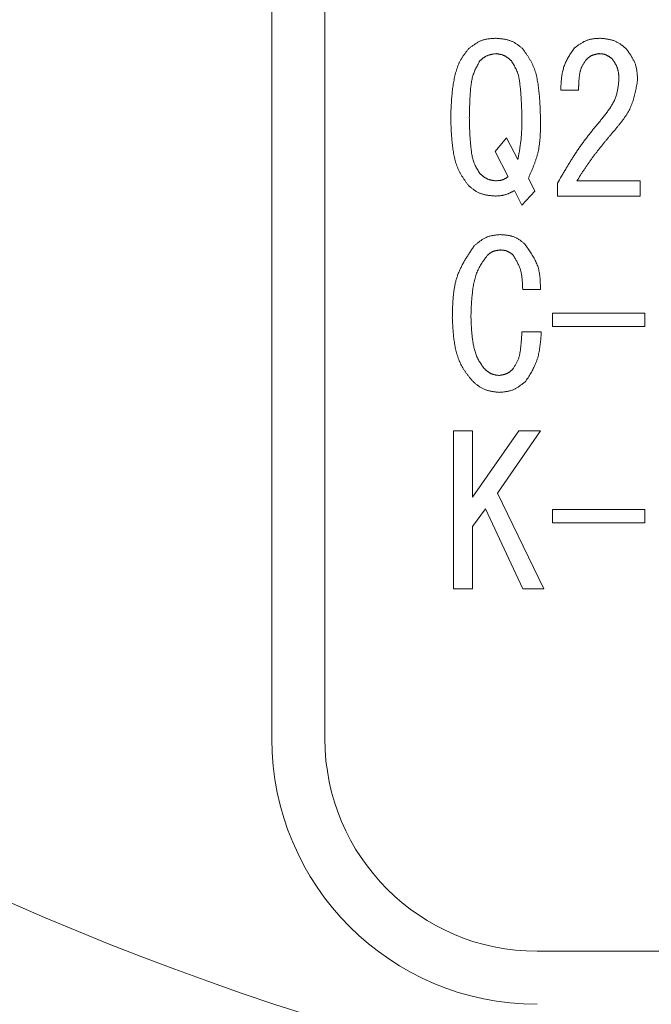
# Model space of a CAD drawing. Units: millimetres. Extents: x -654 to 9244, y 309 to 4993.
# Drawn here: x 3457 to 3469, y 1491 to 1509 of the extents above; entities that cross this region are included whole.
import ezdxf

# ---------------------------------------------------------------- set-up
doc = ezdxf.new("R2010")
doc.units = ezdxf.units.MM
doc.layers.add('NoLayerName_001', color=7, linetype='Continuous')

msp = doc.modelspace()

# ---------------------------------------------------------------- linework, layer by layer
at = {"layer": 'NoLayerName_001', "color": 3, "linetype": 'Continuous', "lineweight": 9}
for p, q in [((3461.885, 1495.863), (3461.885, 1515.863)), ((3462.885, 1515.863), (3462.885, 1495.863)), ((3467.667, 1508.092), (3467.332, 1508.092)), ((3466.096, 1506.932), (3466.31, 1507.192)), ((3466.31, 1507.192), (3466.523, 1506.78)), ((3466.34, 1506.459), (3466.096, 1506.932)), ((3466.722, 1506.429), (3466.844, 1506.185)), ((3467.271, 1506.094), (3467.271, 1506.337)), ((3467.637, 1506.383), (3468.827, 1506.383)), ((3468.827, 1506.383), (3468.827, 1506.094)), ((3466.6, 1505.925), (3466.462, 1506.2)), ((3466.844, 1506.185), (3466.6, 1505.925)), ((3468.827, 1506.094), (3467.271, 1506.094)), ((3466.951, 1504.331), (3466.615, 1504.331)), ((3467.179, 1503.888), (3468.918, 1503.888)), ((3467.179, 1503.636), (3467.179, 1503.888)), ((3468.918, 1503.888), (3468.918, 1503.636)), ((3466.6, 1503.537), (3466.966, 1503.537)), ((3468.918, 1503.636), (3467.179, 1503.636)), ((3465.308, 1498.694), (3465.308, 1501.668)), ((3465.308, 1501.668), (3465.669, 1501.668)), ((3465.669, 1500.417), (3466.539, 1501.668)), ((3465.669, 1501.668), (3465.669, 1500.417)), ((3466.951, 1501.668), (3466.142, 1500.493)), ((3466.539, 1501.668), (3466.951, 1501.668)), ((3466.142, 1500.493), (3467.012, 1498.694)), ((3465.913, 1500.203), (3465.669, 1499.868)), ((3466.615, 1498.694), (3465.913, 1500.203)), ((3467.179, 1499.936), (3467.179, 1500.188)), ((3467.179, 1500.188), (3468.918, 1500.188)), ((3468.918, 1500.188), (3468.918, 1499.936)), ((3465.669, 1499.868), (3465.669, 1498.694)), ((3468.918, 1499.936), (3467.179, 1499.936)), ((3465.669, 1498.694), (3465.308, 1498.694)), ((3467.012, 1498.694), (3466.615, 1498.694)), ((3466.885, 1491.863), (3492.885, 1491.863))]:
    msp.add_line(p, q, dxfattribs=at)
for centre, radius, start, end in [((3479.885, 1544.863), 56.901, 282.272, 257.728), ((3466.885, 1495.863), 5, 180, 270), ((3466.885, 1495.863), 4, 180, 270)]:
    msp.add_arc(centre, radius, start, end, dxfattribs=at)
for points, knots in [([(3465.593, 1508.87), (3465.601, 1508.875), (3465.616, 1508.887), (3465.639, 1508.905), (3465.663, 1508.922), (3465.686, 1508.938), (3465.71, 1508.955), (3465.734, 1508.97), (3465.758, 1508.985), (3465.783, 1508.998), (3465.808, 1509.011), (3465.833, 1509.022), (3465.859, 1509.032), (3465.886, 1509.04), (3465.913, 1509.047), (3465.941, 1509.052), (3465.968, 1509.056), (3465.997, 1509.06), (3466.025, 1509.062), (3466.054, 1509.064), (3466.083, 1509.066), (3466.102, 1509.067), (3466.112, 1509.068)], [0, 0, 0, 0, 0.0291185, 0.0581914, 0.0871752, 0.1160308, 0.1447258, 0.1732372, 0.2015537, 0.2296786, 0.2576325, 0.2854567, 0.3132153, 0.3409967, 0.3688873, 0.3969426, 0.4251895, 0.4536311, 0.4822506, 0.5110165, 0.5398859, 0.5688089, 0.5688089, 0.5688089, 0.5688089]), ([(3466.112, 1509.068), (3466.121, 1509.067), (3466.14, 1509.065), (3466.168, 1509.063), (3466.196, 1509.06), (3466.224, 1509.057), (3466.252, 1509.053), (3466.279, 1509.048), (3466.306, 1509.043), (3466.333, 1509.036), (3466.359, 1509.029), (3466.385, 1509.02), (3466.41, 1509.01), (3466.435, 1508.998), (3466.458, 1508.985), (3466.482, 1508.971), (3466.505, 1508.956), (3466.527, 1508.94), (3466.549, 1508.923), (3466.571, 1508.905), (3466.593, 1508.887), (3466.608, 1508.875), (3466.615, 1508.87)], [0, 0, 0, 0, 0.0284143, 0.0567829, 0.0850622, 0.1132129, 0.1412028, 0.1690084, 0.1966184, 0.2240358, 0.2512813, 0.2783958, 0.3054435, 0.3325126, 0.3596907, 0.3870337, 0.414569, 0.4422998, 0.4702094, 0.4982661, 0.5264269, 0.5546414, 0.5546414, 0.5546414, 0.5546414]), ([(3467.591, 1508.885), (3467.598, 1508.89), (3467.613, 1508.901), (3467.635, 1508.917), (3467.657, 1508.933), (3467.679, 1508.949), (3467.702, 1508.964), (3467.724, 1508.978), (3467.747, 1508.991), (3467.77, 1509.004), (3467.794, 1509.016), (3467.818, 1509.026), (3467.842, 1509.035), (3467.867, 1509.042), (3467.893, 1509.049), (3467.919, 1509.053), (3467.945, 1509.057), (3467.972, 1509.061), (3467.998, 1509.063), (3468.025, 1509.065), (3468.052, 1509.066), (3468.07, 1509.067), (3468.079, 1509.068)], [0, 0, 0, 0, 0.0273126, 0.0545831, 0.0817716, 0.1088423, 0.1357652, 0.1625193, 0.1890942, 0.2154929, 0.2417346, 0.2678572, 0.2939196, 0.3200033, 0.3461875, 0.3725231, 0.399035, 0.4257257, 0.45258, 0.4795689, 0.506653, 0.5337863, 0.5337863, 0.5337863, 0.5337863]), ([(3468.079, 1509.068), (3468.089, 1509.067), (3468.107, 1509.065), (3468.134, 1509.062), (3468.162, 1509.059), (3468.189, 1509.056), (3468.216, 1509.052), (3468.242, 1509.047), (3468.269, 1509.041), (3468.295, 1509.035), (3468.32, 1509.027), (3468.345, 1509.019), (3468.369, 1509.009), (3468.393, 1508.997), (3468.416, 1508.984), (3468.439, 1508.97), (3468.461, 1508.955), (3468.483, 1508.939), (3468.504, 1508.922), (3468.525, 1508.905), (3468.546, 1508.887), (3468.56, 1508.875), (3468.567, 1508.87)], [0, 0, 0, 0, 0.0276704, 0.0552962, 0.082835, 0.1102486, 0.1375054, 0.1645828, 0.1914696, 0.2181688, 0.2447007, 0.2711051, 0.2974447, 0.3238056, 0.3502727, 0.3769006, 0.4037159, 0.4307215, 0.4579013, 0.4852242, 0.5126485, 0.5401253, 0.5401253, 0.5401253, 0.5401253]), ([(3465.257, 1507.573), (3465.258, 1507.591), (3465.259, 1507.628), (3465.261, 1507.682), (3465.264, 1507.737), (3465.266, 1507.792), (3465.27, 1507.846), (3465.273, 1507.901), (3465.277, 1507.955), (3465.282, 1508.01), (3465.288, 1508.064), (3465.294, 1508.119), (3465.301, 1508.173), (3465.31, 1508.227), (3465.32, 1508.281), (3465.331, 1508.335), (3465.343, 1508.388), (3465.357, 1508.441), (3465.373, 1508.494), (3465.392, 1508.545), (3465.413, 1508.596), (3465.437, 1508.644), (3465.465, 1508.691), (3465.495, 1508.737), (3465.527, 1508.782), (3465.559, 1508.826), (3465.582, 1508.855), (3465.593, 1508.87)], [0, 0, 0, 0, 0.054773, 0.109539, 0.164293, 0.21903, 0.273746, 0.328442, 0.383118, 0.437778, 0.492433, 0.547094, 0.601779, 0.656511, 0.711319, 0.766237, 0.821273, 0.876304, 0.931212, 0.985925, 1.040436, 1.094811, 1.149217, 1.203799, 1.258598, 1.313584, 1.368675, 1.368675, 1.368675, 1.368675]), ([(3466.112, 1508.778), (3466.106, 1508.777), (3466.094, 1508.776), (3466.077, 1508.773), (3466.06, 1508.77), (3466.043, 1508.767), (3466.026, 1508.764), (3466.009, 1508.76), (3465.992, 1508.756), (3465.976, 1508.751), (3465.96, 1508.746), (3465.944, 1508.74), (3465.929, 1508.733), (3465.914, 1508.725), (3465.9, 1508.716), (3465.886, 1508.707), (3465.872, 1508.697), (3465.859, 1508.686), (3465.846, 1508.675), (3465.832, 1508.664), (3465.819, 1508.652), (3465.811, 1508.645), (3465.806, 1508.641)], [0, 0, 0, 0, 0.0175302, 0.0350333, 0.0524836, 0.069858, 0.0871374, 0.104308, 0.1213631, 0.1383049, 0.1551455, 0.1719093, 0.1886345, 0.2053731, 0.2221765, 0.2390775, 0.2560918, 0.2732214, 0.2904563, 0.3077779, 0.3251608, 0.3425754, 0.3425754, 0.3425754, 0.3425754]), ([(3466.401, 1508.641), (3466.397, 1508.644), (3466.389, 1508.652), (3466.376, 1508.663), (3466.364, 1508.674), (3466.351, 1508.685), (3466.338, 1508.695), (3466.325, 1508.705), (3466.311, 1508.715), (3466.298, 1508.723), (3466.284, 1508.732), (3466.27, 1508.739), (3466.255, 1508.746), (3466.24, 1508.752), (3466.225, 1508.757), (3466.209, 1508.761), (3466.193, 1508.765), (3466.177, 1508.768), (3466.161, 1508.771), (3466.145, 1508.774), (3466.128, 1508.776), (3466.117, 1508.777), (3466.112, 1508.778)], [0, 0, 0, 0, 0.0168277, 0.0336288, 0.0503781, 0.0670527, 0.0836338, 0.1001079, 0.1164683, 0.1327168, 0.1488653, 0.1649374, 0.1809702, 0.1970149, 0.2131224, 0.2293256, 0.2456404, 0.2620689, 0.2786013, 0.2952194, 0.311898, 0.3286079, 0.3286079, 0.3286079, 0.3286079]), ([(3466.615, 1508.87), (3466.626, 1508.854), (3466.647, 1508.825), (3466.678, 1508.779), (3466.709, 1508.734), (3466.739, 1508.688), (3466.766, 1508.641), (3466.792, 1508.593), (3466.815, 1508.543), (3466.835, 1508.493), (3466.853, 1508.441), (3466.867, 1508.389), (3466.88, 1508.335), (3466.891, 1508.281), (3466.901, 1508.227), (3466.909, 1508.173), (3466.916, 1508.118), (3466.922, 1508.063), (3466.927, 1508.009), (3466.932, 1507.954), (3466.936, 1507.9), (3466.939, 1507.845), (3466.942, 1507.791), (3466.944, 1507.736), (3466.947, 1507.664), (3466.949, 1507.609), (3466.951, 1507.573)], [0, 0, 0, 0, 0.055207, 0.110329, 0.165293, 0.22005, 0.274585, 0.328934, 0.383192, 0.437509, 0.491991, 0.546682, 0.601575, 0.656628, 0.711762, 0.76687, 0.821857, 0.876725, 0.9315, 0.986203, 1.040852, 1.09546, 1.150039, 1.204597, 1.259141, 1.368209, 1.368209, 1.368209, 1.368209]), ([(3467.332, 1508.092), (3467.333, 1508.106), (3467.334, 1508.135), (3467.336, 1508.178), (3467.339, 1508.222), (3467.343, 1508.265), (3467.347, 1508.307), (3467.352, 1508.35), (3467.358, 1508.392), (3467.366, 1508.433), (3467.376, 1508.474), (3467.387, 1508.514), (3467.4, 1508.554), (3467.415, 1508.593), (3467.433, 1508.631), (3467.452, 1508.669), (3467.473, 1508.705), (3467.495, 1508.742), (3467.518, 1508.778), (3467.542, 1508.814), (3467.567, 1508.849), (3467.583, 1508.873), (3467.591, 1508.885)], [0, 0, 0, 0, 0.0435098, 0.0869598, 0.1302929, 0.173458, 0.2164128, 0.259127, 0.3015855, 0.3437926, 0.3857747, 0.4275849, 0.4693059, 0.5110519, 0.5529375, 0.5950371, 0.6373874, 0.679993, 0.7228328, 0.7658654, 0.8090347, 0.8522747, 0.8522747, 0.8522747, 0.8522747]), ([(3468.049, 1508.778), (3468.044, 1508.777), (3468.035, 1508.775), (3468.021, 1508.772), (3468.007, 1508.77), (3467.993, 1508.766), (3467.98, 1508.763), (3467.966, 1508.759), (3467.953, 1508.755), (3467.94, 1508.751), (3467.927, 1508.746), (3467.914, 1508.74), (3467.902, 1508.734), (3467.89, 1508.727), (3467.879, 1508.72), (3467.868, 1508.712), (3467.857, 1508.703), (3467.846, 1508.694), (3467.836, 1508.685), (3467.825, 1508.675), (3467.815, 1508.666), (3467.808, 1508.659), (3467.805, 1508.656)], [0, 0, 0, 0, 0.0142462, 0.028472, 0.0426582, 0.0567872, 0.0708447, 0.0848205, 0.0987096, 0.1125137, 0.1262419, 0.1399127, 0.1535546, 0.167207, 0.180908, 0.1946823, 0.2085417, 0.2224876, 0.2365126, 0.2506026, 0.2647387, 0.2788987, 0.2788987, 0.2788987, 0.2788987]), ([(3468.293, 1508.686), (3468.289, 1508.689), (3468.282, 1508.695), (3468.271, 1508.703), (3468.26, 1508.711), (3468.249, 1508.719), (3468.238, 1508.726), (3468.226, 1508.733), (3468.215, 1508.74), (3468.203, 1508.746), (3468.192, 1508.752), (3468.18, 1508.757), (3468.167, 1508.762), (3468.155, 1508.766), (3468.142, 1508.769), (3468.129, 1508.771), (3468.116, 1508.773), (3468.103, 1508.775), (3468.089, 1508.776), (3468.076, 1508.777), (3468.062, 1508.777), (3468.053, 1508.778), (3468.049, 1508.778)], [0, 0, 0, 0, 0.0136727, 0.0273238, 0.040933, 0.0544816, 0.0679546, 0.081341, 0.0946355, 0.1078396, 0.120963, 0.1340253, 0.1470566, 0.1600986, 0.1731922, 0.1863634, 0.199625, 0.2129783, 0.2264156, 0.2399219, 0.253477, 0.2670574, 0.2670574, 0.2670574, 0.2670574]), ([(3468.567, 1508.87), (3468.574, 1508.861), (3468.587, 1508.843), (3468.606, 1508.816), (3468.625, 1508.789), (3468.643, 1508.762), (3468.661, 1508.734), (3468.678, 1508.707), (3468.694, 1508.679), (3468.708, 1508.65), (3468.722, 1508.621), (3468.734, 1508.592), (3468.745, 1508.562), (3468.753, 1508.532), (3468.76, 1508.501), (3468.766, 1508.469), (3468.77, 1508.437), (3468.774, 1508.405), (3468.776, 1508.373), (3468.778, 1508.34), (3468.78, 1508.307), (3468.781, 1508.286), (3468.781, 1508.275)], [0, 0, 0, 0, 0.0330856, 0.0661211, 0.0990591, 0.1318567, 0.1644786, 0.1968996, 0.2291075, 0.2611058, 0.2929176, 0.324588, 0.3561872, 0.387812, 0.4195567, 0.4514816, 0.483616, 0.5159631, 0.5485049, 0.5812066, 0.6140215, 0.6468949, 0.6468949, 0.6468949, 0.6468949]), ([(3465.806, 1508.641), (3465.799, 1508.628), (3465.785, 1508.602), (3465.764, 1508.563), (3465.743, 1508.523), (3465.724, 1508.484), (3465.706, 1508.444), (3465.69, 1508.403), (3465.676, 1508.362), (3465.664, 1508.319), (3465.654, 1508.277), (3465.647, 1508.233), (3465.64, 1508.189), (3465.635, 1508.145), (3465.631, 1508.101), (3465.628, 1508.057), (3465.625, 1508.013), (3465.622, 1507.969), (3465.62, 1507.924), (3465.618, 1507.88), (3465.616, 1507.836), (3465.614, 1507.792), (3465.613, 1507.748), (3465.611, 1507.69), (3465.61, 1507.631), (3465.609, 1507.588), (3465.608, 1507.573)], [0, 0, 0, 0, 0.044483, 0.0889, 0.133191, 0.177318, 0.221266, 0.26506, 0.308771, 0.352513, 0.39638, 0.440413, 0.484612, 0.528945, 0.573351, 0.61775, 0.66207, 0.706305, 0.750467, 0.794565, 0.838608, 0.882606, 0.926567, 0.970499, 1.058304, 1.102192, 1.102192, 1.102192, 1.102192]), ([(3466.6, 1507.573), (3466.599, 1507.602), (3466.598, 1507.646), (3466.596, 1507.705), (3466.595, 1507.749), (3466.593, 1507.793), (3466.591, 1507.837), (3466.589, 1507.881), (3466.587, 1507.925), (3466.584, 1507.969), (3466.581, 1508.013), (3466.578, 1508.057), (3466.574, 1508.101), (3466.569, 1508.145), (3466.564, 1508.189), (3466.559, 1508.233), (3466.552, 1508.277), (3466.544, 1508.32), (3466.534, 1508.363), (3466.522, 1508.406), (3466.507, 1508.447), (3466.489, 1508.487), (3466.469, 1508.526), (3466.447, 1508.565), (3466.425, 1508.603), (3466.409, 1508.628), (3466.401, 1508.641)], [0, 0, 0, 0, 0.08793, 0.131903, 0.175883, 0.219876, 0.263885, 0.307915, 0.35197, 0.396058, 0.440185, 0.48436, 0.528593, 0.572893, 0.617274, 0.661725, 0.706138, 0.75041, 0.794481, 0.838356, 0.882119, 0.925936, 0.969933, 1.014144, 1.058535, 1.103026, 1.103026, 1.103026, 1.103026]), ([(3467.805, 1508.656), (3467.8, 1508.649), (3467.791, 1508.636), (3467.778, 1508.616), (3467.765, 1508.596), (3467.753, 1508.576), (3467.741, 1508.555), (3467.731, 1508.534), (3467.721, 1508.513), (3467.713, 1508.491), (3467.706, 1508.468), (3467.7, 1508.445), (3467.695, 1508.422), (3467.69, 1508.399), (3467.687, 1508.375), (3467.684, 1508.351), (3467.681, 1508.328), (3467.678, 1508.304), (3467.676, 1508.28), (3467.675, 1508.257), (3467.673, 1508.233), (3467.672, 1508.21), (3467.671, 1508.186), (3467.67, 1508.162), (3467.669, 1508.131), (3467.668, 1508.107), (3467.667, 1508.092)], [0, 0, 0, 0, 0.0239222, 0.0478071, 0.0716224, 0.0953461, 0.1189717, 0.142514, 0.1660143, 0.1895384, 0.2131343, 0.2368222, 0.2606008, 0.284451, 0.3083386, 0.3322175, 0.3560451, 0.3798216, 0.4035568, 0.4272589, 0.4509351, 0.4745912, 0.4982319, 0.5218615, 0.5454832, 0.5927143, 0.5927143, 0.5927143, 0.5927143]), ([(3468.43, 1508.29), (3468.43, 1508.297), (3468.429, 1508.312), (3468.428, 1508.334), (3468.426, 1508.356), (3468.425, 1508.377), (3468.423, 1508.399), (3468.42, 1508.42), (3468.417, 1508.441), (3468.412, 1508.462), (3468.407, 1508.483), (3468.402, 1508.503), (3468.395, 1508.523), (3468.386, 1508.542), (3468.377, 1508.561), (3468.367, 1508.58), (3468.356, 1508.598), (3468.344, 1508.616), (3468.332, 1508.634), (3468.319, 1508.651), (3468.306, 1508.669), (3468.297, 1508.681), (3468.293, 1508.686)], [0, 0, 0, 0, 0.0220122, 0.04399, 0.0659005, 0.0877143, 0.1094069, 0.1309609, 0.1523674, 0.1736289, 0.1947607, 0.2157934, 0.236775, 0.2577718, 0.2788499, 0.3000518, 0.3213985, 0.3428924, 0.3645212, 0.386261, 0.4080793, 0.4299382, 0.4299382, 0.4299382, 0.4299382]), ([(3468.14, 1507.588), (3468.148, 1507.599), (3468.164, 1507.62), (3468.188, 1507.651), (3468.211, 1507.683), (3468.234, 1507.714), (3468.257, 1507.747), (3468.278, 1507.779), (3468.298, 1507.812), (3468.317, 1507.845), (3468.335, 1507.879), (3468.351, 1507.914), (3468.365, 1507.949), (3468.378, 1507.985), (3468.388, 1508.021), (3468.397, 1508.059), (3468.405, 1508.096), (3468.411, 1508.135), (3468.417, 1508.173), (3468.421, 1508.212), (3468.426, 1508.251), (3468.429, 1508.277), (3468.43, 1508.29)], [0, 0, 0, 0, 0.0395059, 0.0789598, 0.1183119, 0.157518, 0.1965411, 0.2353551, 0.2739472, 0.3123212, 0.3505004, 0.3885313, 0.4264861, 0.4644644, 0.5025652, 0.5408522, 0.5793569, 0.6180832, 0.6570126, 0.6961092, 0.7353243, 0.7746006, 0.7746006, 0.7746006, 0.7746006]), ([(3468.781, 1508.275), (3468.778, 1508.258), (3468.772, 1508.223), (3468.762, 1508.172), (3468.753, 1508.122), (3468.742, 1508.071), (3468.731, 1508.021), (3468.719, 1507.971), (3468.705, 1507.922), (3468.69, 1507.874), (3468.673, 1507.826), (3468.654, 1507.779), (3468.633, 1507.734), (3468.61, 1507.689), (3468.585, 1507.646), (3468.557, 1507.603), (3468.528, 1507.561), (3468.498, 1507.52), (3468.467, 1507.479), (3468.435, 1507.439), (3468.402, 1507.399), (3468.38, 1507.373), (3468.369, 1507.359)], [0, 0, 0, 0, 0.051993, 0.103925, 0.155737, 0.207376, 0.258801, 0.30998, 0.360898, 0.411561, 0.461996, 0.512259, 0.562436, 0.612644, 0.662998, 0.713571, 0.7644, 0.815489, 0.866815, 0.918337, 0.969998, 1.021731, 1.021731, 1.021731, 1.021731]), ([(3465.593, 1506.292), (3465.582, 1506.306), (3465.561, 1506.336), (3465.53, 1506.38), (3465.499, 1506.425), (3465.47, 1506.471), (3465.442, 1506.517), (3465.417, 1506.565), (3465.394, 1506.613), (3465.374, 1506.663), (3465.356, 1506.714), (3465.341, 1506.766), (3465.328, 1506.819), (3465.317, 1506.872), (3465.308, 1506.926), (3465.299, 1506.98), (3465.292, 1507.034), (3465.286, 1507.088), (3465.281, 1507.142), (3465.276, 1507.195), (3465.272, 1507.249), (3465.269, 1507.303), (3465.266, 1507.357), (3465.263, 1507.411), (3465.261, 1507.465), (3465.259, 1507.519), (3465.258, 1507.555), (3465.257, 1507.573)], [0, 0, 0, 0, 0.054604, 0.109125, 0.163492, 0.217656, 0.271603, 0.325368, 0.379045, 0.432782, 0.486681, 0.540783, 0.595084, 0.64954, 0.704074, 0.758582, 0.812969, 0.867239, 0.921418, 0.975528, 1.029585, 1.083605, 1.137597, 1.191571, 1.245532, 1.299486, 1.353436, 1.353436, 1.353436, 1.353436]), ([(3465.608, 1507.573), (3465.609, 1507.544), (3465.61, 1507.501), (3465.612, 1507.443), (3465.613, 1507.399), (3465.615, 1507.356), (3465.616, 1507.313), (3465.618, 1507.269), (3465.621, 1507.226), (3465.623, 1507.182), (3465.626, 1507.139), (3465.63, 1507.096), (3465.634, 1507.052), (3465.639, 1507.009), (3465.644, 1506.965), (3465.649, 1506.922), (3465.656, 1506.879), (3465.664, 1506.836), (3465.674, 1506.793), (3465.687, 1506.752), (3465.702, 1506.711), (3465.72, 1506.672), (3465.739, 1506.633), (3465.761, 1506.595), (3465.783, 1506.558), (3465.799, 1506.533), (3465.806, 1506.52)], [0, 0, 0, 0, 0.086753, 0.130135, 0.173525, 0.216925, 0.260341, 0.303775, 0.347233, 0.390721, 0.434247, 0.477819, 0.521446, 0.565139, 0.608912, 0.652755, 0.696562, 0.740232, 0.783707, 0.826991, 0.870164, 0.91339, 0.956791, 1.000399, 1.044183, 1.088066, 1.088066, 1.088066, 1.088066]), ([(3466.523, 1506.78), (3466.528, 1506.806), (3466.535, 1506.845), (3466.545, 1506.898), (3466.552, 1506.937), (3466.558, 1506.977), (3466.564, 1507.016), (3466.57, 1507.056), (3466.576, 1507.095), (3466.581, 1507.135), (3466.585, 1507.174), (3466.589, 1507.214), (3466.592, 1507.254), (3466.594, 1507.293), (3466.596, 1507.333), (3466.597, 1507.373), (3466.598, 1507.413), (3466.599, 1507.453), (3466.599, 1507.493), (3466.6, 1507.533), (3466.6, 1507.56), (3466.6, 1507.573)], [0, 0, 0, 0, 0.080015, 0.1200085, 0.1599861, 0.1999438, 0.2398788, 0.27979, 0.3196778, 0.3595448, 0.3993961, 0.4392395, 0.4790853, 0.5189443, 0.558823, 0.5987251, 0.6386509, 0.6785987, 0.7185646, 0.7585434, 0.7985288, 0.7985288, 0.7985288, 0.7985288]), ([(3466.951, 1507.573), (3466.951, 1507.553), (3466.951, 1507.513), (3466.951, 1507.454), (3466.95, 1507.394), (3466.949, 1507.334), (3466.947, 1507.275), (3466.944, 1507.216), (3466.94, 1507.157), (3466.934, 1507.099), (3466.926, 1507.041), (3466.917, 1506.983), (3466.905, 1506.926), (3466.891, 1506.869), (3466.875, 1506.813), (3466.856, 1506.758), (3466.837, 1506.702), (3466.815, 1506.647), (3466.793, 1506.592), (3466.77, 1506.538), (3466.746, 1506.483), (3466.73, 1506.447), (3466.722, 1506.429)], [0, 0, 0, 0, 0.059738, 0.119429, 0.179028, 0.238493, 0.297793, 0.356903, 0.415812, 0.474524, 0.53306, 0.591462, 0.649794, 0.708144, 0.766604, 0.82523, 0.884052, 0.943075, 1.002282, 1.061641, 1.121109, 1.180632, 1.180632, 1.180632, 1.180632]), ([(3467.271, 1506.337), (3467.296, 1506.381), (3467.335, 1506.447), (3467.386, 1506.535), (3467.425, 1506.601), (3467.465, 1506.667), (3467.505, 1506.732), (3467.545, 1506.796), (3467.586, 1506.861), (3467.628, 1506.924), (3467.67, 1506.988), (3467.714, 1507.05), (3467.759, 1507.112), (3467.804, 1507.173), (3467.851, 1507.233), (3467.898, 1507.293), (3467.946, 1507.353), (3467.994, 1507.412), (3468.043, 1507.471), (3468.091, 1507.529), (3468.124, 1507.569), (3468.14, 1507.588)], [0, 0, 0, 0, 0.152913, 0.229345, 0.305749, 0.382117, 0.458446, 0.534733, 0.610979, 0.687188, 0.763369, 0.839536, 0.915708, 0.991903, 1.068132, 1.144402, 1.220715, 1.297066, 1.373449, 1.449855, 1.526272, 1.526272, 1.526272, 1.526272]), ([(3468.369, 1507.359), (3468.343, 1507.328), (3468.303, 1507.282), (3468.251, 1507.219), (3468.211, 1507.173), (3468.172, 1507.126), (3468.133, 1507.078), (3468.095, 1507.031), (3468.057, 1506.983), (3468.019, 1506.935), (3467.982, 1506.887), (3467.946, 1506.838), (3467.91, 1506.789), (3467.874, 1506.739), (3467.84, 1506.689), (3467.805, 1506.638), (3467.771, 1506.587), (3467.737, 1506.537), (3467.693, 1506.468), (3467.659, 1506.417), (3467.637, 1506.383)], [0, 0, 0, 0, 0.122298, 0.183435, 0.24456, 0.305669, 0.366759, 0.427831, 0.488883, 0.549919, 0.610943, 0.671959, 0.732978, 0.794008, 0.855053, 0.916117, 0.9772, 1.038301, 1.099416, 1.221672, 1.221672, 1.221672, 1.221672]), ([(3465.806, 1506.52), (3465.811, 1506.517), (3465.819, 1506.509), (3465.832, 1506.498), (3465.844, 1506.487), (3465.857, 1506.476), (3465.87, 1506.466), (3465.883, 1506.456), (3465.896, 1506.447), (3465.91, 1506.438), (3465.924, 1506.429), (3465.938, 1506.422), (3465.953, 1506.415), (3465.968, 1506.409), (3465.983, 1506.404), (3465.998, 1506.4), (3466.014, 1506.396), (3466.03, 1506.393), (3466.047, 1506.39), (3466.063, 1506.388), (3466.08, 1506.385), (3466.091, 1506.384), (3466.096, 1506.383)], [0, 0, 0, 0, 0.0168277, 0.0336288, 0.0503781, 0.0670527, 0.0836338, 0.1001079, 0.1164683, 0.1327168, 0.1488653, 0.1649374, 0.1809702, 0.1970149, 0.2131224, 0.2293256, 0.2456404, 0.2620689, 0.2786013, 0.2952194, 0.311898, 0.3286079, 0.3286079, 0.3286079, 0.3286079]), ([(3466.096, 1506.383), (3466.101, 1506.383), (3466.11, 1506.383), (3466.123, 1506.384), (3466.136, 1506.384), (3466.15, 1506.385), (3466.163, 1506.386), (3466.176, 1506.387), (3466.189, 1506.389), (3466.201, 1506.391), (3466.214, 1506.394), (3466.226, 1506.397), (3466.239, 1506.401), (3466.251, 1506.406), (3466.262, 1506.411), (3466.274, 1506.417), (3466.285, 1506.423), (3466.296, 1506.43), (3466.307, 1506.437), (3466.318, 1506.444), (3466.329, 1506.452), (3466.337, 1506.457), (3466.34, 1506.459)], [0, 0, 0, 0, 0.0133775, 0.0267352, 0.0400541, 0.0533172, 0.0665106, 0.079624, 0.0926525, 0.1055975, 0.1184677, 0.1312808, 0.1440644, 0.1568566, 0.1696954, 0.1826054, 0.1955988, 0.2086769, 0.2218328, 0.2350527, 0.2483179, 0.2616065, 0.2616065, 0.2616065, 0.2616065]), ([(3466.096, 1506.094), (3466.087, 1506.095), (3466.068, 1506.097), (3466.04, 1506.099), (3466.012, 1506.102), (3465.984, 1506.105), (3465.956, 1506.109), (3465.929, 1506.114), (3465.902, 1506.119), (3465.875, 1506.125), (3465.849, 1506.133), (3465.823, 1506.141), (3465.798, 1506.151), (3465.773, 1506.163), (3465.749, 1506.176), (3465.726, 1506.19), (3465.703, 1506.206), (3465.681, 1506.222), (3465.658, 1506.239), (3465.636, 1506.256), (3465.615, 1506.274), (3465.6, 1506.286), (3465.593, 1506.292)], [0, 0, 0, 0, 0.0283949, 0.056744, 0.0850038, 0.1131349, 0.1411049, 0.1688906, 0.1964805, 0.2238776, 0.2511026, 0.2781965, 0.3052235, 0.332272, 0.3594293, 0.3867518, 0.4142668, 0.4419774, 0.469867, 0.4979038, 0.5260448, 0.5542397, 0.5542397, 0.5542397, 0.5542397]), ([(3466.462, 1506.2), (3466.457, 1506.197), (3466.445, 1506.191), (3466.428, 1506.181), (3466.411, 1506.172), (3466.393, 1506.163), (3466.376, 1506.155), (3466.358, 1506.147), (3466.341, 1506.139), (3466.323, 1506.132), (3466.305, 1506.125), (3466.287, 1506.119), (3466.269, 1506.114), (3466.25, 1506.11), (3466.231, 1506.106), (3466.212, 1506.103), (3466.193, 1506.101), (3466.174, 1506.099), (3466.155, 1506.097), (3466.135, 1506.096), (3466.116, 1506.095), (3466.103, 1506.095), (3466.096, 1506.094)], [0, 0, 0, 0, 0.0195797, 0.0391416, 0.0586684, 0.0781451, 0.0975591, 0.1169014, 0.136168, 0.1553602, 0.1744862, 0.193562, 0.2126123, 0.231671, 0.2507716, 0.2699357, 0.289174, 0.3084879, 0.3278712, 0.3473117, 0.3667928, 0.3862949, 0.3862949, 0.3862949, 0.3862949]), ([(3465.7, 1505.154), (3465.707, 1505.16), (3465.721, 1505.172), (3465.742, 1505.19), (3465.764, 1505.208), (3465.786, 1505.225), (3465.808, 1505.242), (3465.83, 1505.258), (3465.852, 1505.273), (3465.875, 1505.287), (3465.899, 1505.3), (3465.923, 1505.312), (3465.947, 1505.323), (3465.972, 1505.332), (3465.998, 1505.339), (3466.024, 1505.346), (3466.051, 1505.351), (3466.078, 1505.355), (3466.105, 1505.359), (3466.133, 1505.362), (3466.16, 1505.365), (3466.179, 1505.367), (3466.188, 1505.368)], [0, 0, 0, 0, 0.0279992, 0.0559528, 0.0838174, 0.1115538, 0.1391297, 0.1665219, 0.193719, 0.2207239, 0.2475574, 0.2742601, 0.3008962, 0.3275536, 0.3543196, 0.3812502, 0.4083726, 0.43569, 0.4631858, 0.4908282, 0.5185744, 0.5463743, 0.5463743, 0.5463743, 0.5463743]), ([(3466.188, 1505.368), (3466.196, 1505.367), (3466.213, 1505.366), (3466.239, 1505.364), (3466.264, 1505.362), (3466.289, 1505.36), (3466.315, 1505.357), (3466.339, 1505.354), (3466.364, 1505.349), (3466.388, 1505.344), (3466.412, 1505.338), (3466.435, 1505.331), (3466.458, 1505.322), (3466.48, 1505.312), (3466.502, 1505.301), (3466.523, 1505.289), (3466.544, 1505.275), (3466.565, 1505.261), (3466.585, 1505.247), (3466.605, 1505.231), (3466.625, 1505.216), (3466.639, 1505.205), (3466.645, 1505.2)], [0, 0, 0, 0, 0.0256013, 0.0511614, 0.0766409, 0.1020046, 0.1272231, 0.1522754, 0.1771512, 0.2018531, 0.2263996, 0.2508277, 0.2751948, 0.2995806, 0.3240641, 0.3486963, 0.373502, 0.3984841, 0.4236277, 0.4489041, 0.4742745, 0.4996936, 0.4996936, 0.4996936, 0.4996936]), ([(3466.645, 1505.2), (3466.655, 1505.187), (3466.674, 1505.161), (3466.702, 1505.122), (3466.73, 1505.082), (3466.757, 1505.043), (3466.783, 1505.003), (3466.808, 1504.962), (3466.831, 1504.921), (3466.853, 1504.88), (3466.872, 1504.838), (3466.89, 1504.795), (3466.905, 1504.751), (3466.917, 1504.707), (3466.927, 1504.662), (3466.934, 1504.615), (3466.94, 1504.569), (3466.944, 1504.522), (3466.946, 1504.474), (3466.948, 1504.427), (3466.95, 1504.379), (3466.95, 1504.347), (3466.951, 1504.331)], [0, 0, 0, 0, 0.0484432, 0.0968065, 0.145014, 0.1929972, 0.2406997, 0.2880808, 0.3351207, 0.3818253, 0.4282309, 0.4744096, 0.5204744, 0.56658, 0.6128778, 0.6594644, 0.7063866, 0.7536493, 0.8012232, 0.8490529, 0.8970636, 0.9451678, 0.9451678, 0.9451678, 0.9451678]), ([(3465.288, 1503.797), (3465.288, 1503.821), (3465.289, 1503.871), (3465.291, 1503.945), (3465.294, 1504.019), (3465.297, 1504.092), (3465.302, 1504.165), (3465.309, 1504.237), (3465.318, 1504.309), (3465.33, 1504.38), (3465.344, 1504.45), (3465.361, 1504.519), (3465.382, 1504.587), (3465.407, 1504.653), (3465.436, 1504.719), (3465.468, 1504.783), (3465.502, 1504.846), (3465.539, 1504.909), (3465.578, 1504.971), (3465.618, 1505.032), (3465.658, 1505.093), (3465.686, 1505.134), (3465.7, 1505.154)], [0, 0, 0, 0, 0.074173, 0.148237, 0.22209, 0.295638, 0.368805, 0.441535, 0.513802, 0.585612, 0.657013, 0.728102, 0.799029, 0.87, 0.941224, 1.012837, 1.084904, 1.157435, 1.230391, 1.303697, 1.377251, 1.450933, 1.450933, 1.450933, 1.450933]), ([(3466.188, 1505.078), (3466.183, 1505.077), (3466.174, 1505.076), (3466.16, 1505.074), (3466.146, 1505.072), (3466.133, 1505.07), (3466.119, 1505.068), (3466.106, 1505.065), (3466.092, 1505.062), (3466.079, 1505.058), (3466.067, 1505.054), (3466.054, 1505.049), (3466.042, 1505.044), (3466.03, 1505.038), (3466.019, 1505.031), (3466.007, 1505.023), (3465.996, 1505.016), (3465.986, 1505.007), (3465.975, 1504.998), (3465.965, 1504.99), (3465.954, 1504.98), (3465.947, 1504.974), (3465.944, 1504.971)], [0, 0, 0, 0, 0.0139797, 0.0279372, 0.0418514, 0.0557032, 0.0694771, 0.0831617, 0.0967515, 0.1102481, 0.1236615, 0.1370116, 0.1503297, 0.1636585, 0.1770404, 0.1905022, 0.2040572, 0.2177069, 0.2314432, 0.2452506, 0.2591085, 0.2729924, 0.2729924, 0.2729924, 0.2729924]), ([(3466.432, 1504.986), (3466.428, 1504.989), (3466.421, 1504.995), (3466.41, 1505.003), (3466.399, 1505.011), (3466.388, 1505.019), (3466.377, 1505.026), (3466.365, 1505.033), (3466.354, 1505.04), (3466.342, 1505.046), (3466.331, 1505.052), (3466.319, 1505.057), (3466.306, 1505.062), (3466.294, 1505.066), (3466.281, 1505.069), (3466.268, 1505.071), (3466.255, 1505.073), (3466.242, 1505.075), (3466.228, 1505.076), (3466.215, 1505.077), (3466.201, 1505.077), (3466.192, 1505.078), (3466.188, 1505.078)], [0, 0, 0, 0, 0.0136721, 0.0273227, 0.0409313, 0.0544795, 0.067952, 0.081338, 0.094632, 0.1078358, 0.1209589, 0.1340209, 0.147052, 0.1600937, 0.173187, 0.1863579, 0.1996191, 0.2129721, 0.2264089, 0.2399148, 0.2534694, 0.2670493, 0.2670493, 0.2670493, 0.2670493]), ([(3465.944, 1504.971), (3465.934, 1504.958), (3465.915, 1504.932), (3465.887, 1504.892), (3465.859, 1504.852), (3465.833, 1504.811), (3465.808, 1504.77), (3465.785, 1504.728), (3465.764, 1504.685), (3465.746, 1504.64), (3465.73, 1504.595), (3465.716, 1504.548), (3465.704, 1504.501), (3465.694, 1504.453), (3465.685, 1504.406), (3465.677, 1504.357), (3465.671, 1504.309), (3465.665, 1504.261), (3465.66, 1504.213), (3465.656, 1504.165), (3465.652, 1504.116), (3465.649, 1504.068), (3465.646, 1504.02), (3465.644, 1503.972), (3465.642, 1503.924), (3465.64, 1503.875), (3465.639, 1503.843), (3465.639, 1503.827)], [0, 0, 0, 0, 0.048817, 0.097561, 0.146169, 0.194599, 0.242841, 0.290923, 0.33893, 0.386992, 0.435197, 0.483581, 0.532137, 0.580828, 0.629585, 0.678317, 0.72694, 0.775459, 0.823899, 0.87228, 0.920617, 0.968923, 1.017208, 1.065479, 1.113741, 1.161998, 1.210253, 1.210253, 1.210253, 1.210253]), ([(3466.615, 1504.331), (3466.615, 1504.342), (3466.614, 1504.366), (3466.613, 1504.401), (3466.611, 1504.436), (3466.609, 1504.471), (3466.607, 1504.506), (3466.604, 1504.54), (3466.599, 1504.575), (3466.594, 1504.609), (3466.588, 1504.642), (3466.58, 1504.676), (3466.571, 1504.708), (3466.56, 1504.741), (3466.547, 1504.772), (3466.533, 1504.804), (3466.518, 1504.835), (3466.502, 1504.865), (3466.485, 1504.896), (3466.468, 1504.926), (3466.45, 1504.956), (3466.438, 1504.976), (3466.432, 1504.986)], [0, 0, 0, 0, 0.0352657, 0.0704906, 0.1056357, 0.1406662, 0.1755533, 0.2102764, 0.2448254, 0.2792032, 0.3134278, 0.3475352, 0.3815814, 0.4156435, 0.4497998, 0.4841012, 0.518573, 0.5532187, 0.5880242, 0.6229613, 0.6579917, 0.6930705, 0.6930705, 0.6930705, 0.6930705]), ([(3465.669, 1502.607), (3465.658, 1502.62), (3465.637, 1502.647), (3465.605, 1502.687), (3465.574, 1502.728), (3465.543, 1502.769), (3465.514, 1502.811), (3465.487, 1502.854), (3465.462, 1502.899), (3465.439, 1502.944), (3465.418, 1502.991), (3465.4, 1503.039), (3465.383, 1503.088), (3465.368, 1503.137), (3465.356, 1503.187), (3465.344, 1503.237), (3465.334, 1503.287), (3465.326, 1503.338), (3465.319, 1503.388), (3465.312, 1503.439), (3465.307, 1503.49), (3465.303, 1503.541), (3465.299, 1503.592), (3465.296, 1503.643), (3465.293, 1503.694), (3465.29, 1503.745), (3465.289, 1503.78), (3465.288, 1503.797)], [0, 0, 0, 0, 0.051521, 0.102984, 0.15434, 0.205558, 0.256632, 0.307595, 0.358521, 0.409521, 0.460649, 0.511914, 0.563299, 0.614767, 0.666258, 0.717694, 0.76901, 0.820231, 0.871398, 0.92254, 0.97368, 1.024832, 1.076004, 1.127198, 1.178413, 1.229643, 1.280881, 1.280881, 1.280881, 1.280881]), ([(3465.639, 1503.827), (3465.639, 1503.813), (3465.64, 1503.785), (3465.642, 1503.743), (3465.644, 1503.701), (3465.646, 1503.66), (3465.648, 1503.618), (3465.651, 1503.576), (3465.654, 1503.534), (3465.658, 1503.493), (3465.662, 1503.451), (3465.667, 1503.409), (3465.673, 1503.368), (3465.679, 1503.327), (3465.687, 1503.285), (3465.696, 1503.244), (3465.705, 1503.203), (3465.716, 1503.163), (3465.729, 1503.123), (3465.743, 1503.083), (3465.76, 1503.045), (3465.779, 1503.008), (3465.8, 1502.972), (3465.823, 1502.937), (3465.847, 1502.903), (3465.872, 1502.869), (3465.889, 1502.847), (3465.898, 1502.836)], [0, 0, 0, 0, 0.041937, 0.083868, 0.125789, 0.167695, 0.209583, 0.251451, 0.293302, 0.335138, 0.376966, 0.418796, 0.460641, 0.50252, 0.544456, 0.586476, 0.628587, 0.670698, 0.712719, 0.754597, 0.796325, 0.837949, 0.879596, 0.921371, 0.963308, 1.005383, 1.047537, 1.047537, 1.047537, 1.047537]), ([(3466.432, 1502.836), (3466.437, 1502.844), (3466.448, 1502.861), (3466.463, 1502.886), (3466.479, 1502.911), (3466.493, 1502.936), (3466.507, 1502.962), (3466.519, 1502.989), (3466.53, 1503.016), (3466.54, 1503.043), (3466.548, 1503.071), (3466.555, 1503.1), (3466.561, 1503.128), (3466.566, 1503.157), (3466.571, 1503.187), (3466.575, 1503.216), (3466.578, 1503.245), (3466.581, 1503.274), (3466.584, 1503.304), (3466.587, 1503.333), (3466.589, 1503.362), (3466.591, 1503.391), (3466.593, 1503.421), (3466.595, 1503.45), (3466.597, 1503.489), (3466.599, 1503.518), (3466.6, 1503.537)], [0, 0, 0, 0, 0.0295887, 0.0591348, 0.0886013, 0.1179629, 0.1472118, 0.1763641, 0.2054659, 0.2345915, 0.2637976, 0.293109, 0.3225255, 0.3520257, 0.381571, 0.4111096, 0.4405933, 0.4700207, 0.4994007, 0.5287413, 0.5580493, 0.587331, 0.6165918, 0.6458366, 0.6750698, 0.7335175, 0.7335175, 0.7335175, 0.7335175]), ([(3466.966, 1503.537), (3466.965, 1503.521), (3466.962, 1503.487), (3466.959, 1503.437), (3466.955, 1503.387), (3466.95, 1503.337), (3466.944, 1503.288), (3466.938, 1503.239), (3466.93, 1503.19), (3466.921, 1503.141), (3466.91, 1503.094), (3466.898, 1503.046), (3466.883, 1503), (3466.866, 1502.954), (3466.847, 1502.909), (3466.826, 1502.865), (3466.803, 1502.821), (3466.779, 1502.778), (3466.754, 1502.735), (3466.729, 1502.692), (3466.702, 1502.649), (3466.685, 1502.621), (3466.676, 1502.607)], [0, 0, 0, 0, 0.0503274, 0.1006009, 0.1507696, 0.2007875, 0.2506168, 0.3002305, 0.3496156, 0.3987758, 0.4477351, 0.4965408, 0.5452663, 0.5940133, 0.6428841, 0.6919456, 0.7412307, 0.7907443, 0.8404677, 0.8903641, 0.9403832, 0.9904658, 0.9904658, 0.9904658, 0.9904658]), ([(3465.898, 1502.836), (3465.902, 1502.832), (3465.91, 1502.825), (3465.922, 1502.815), (3465.934, 1502.805), (3465.946, 1502.795), (3465.959, 1502.786), (3465.971, 1502.777), (3465.984, 1502.768), (3465.997, 1502.76), (3466.01, 1502.753), (3466.023, 1502.746), (3466.037, 1502.74), (3466.051, 1502.735), (3466.066, 1502.73), (3466.08, 1502.727), (3466.095, 1502.724), (3466.111, 1502.721), (3466.126, 1502.719), (3466.141, 1502.717), (3466.157, 1502.715), (3466.167, 1502.714), (3466.173, 1502.714)], [0, 0, 0, 0, 0.0157783, 0.0315313, 0.0472349, 0.0628673, 0.0784106, 0.0938519, 0.1091848, 0.1244112, 0.1395422, 0.1546007, 0.169622, 0.1846551, 0.1997484, 0.214933, 0.2302241, 0.2456234, 0.2611218, 0.2767017, 0.2923392, 0.3080065, 0.3080065, 0.3080065, 0.3080065]), ([(3466.173, 1502.714), (3466.177, 1502.714), (3466.187, 1502.716), (3466.202, 1502.718), (3466.217, 1502.721), (3466.231, 1502.724), (3466.246, 1502.727), (3466.26, 1502.73), (3466.274, 1502.734), (3466.288, 1502.739), (3466.302, 1502.744), (3466.315, 1502.749), (3466.328, 1502.755), (3466.34, 1502.762), (3466.353, 1502.77), (3466.365, 1502.778), (3466.376, 1502.787), (3466.388, 1502.796), (3466.399, 1502.806), (3466.41, 1502.816), (3466.421, 1502.826), (3466.428, 1502.832), (3466.432, 1502.836)], [0, 0, 0, 0, 0.0149961, 0.0299698, 0.0448996, 0.0597663, 0.0745541, 0.0892516, 0.1038534, 0.118361, 0.1327847, 0.1471448, 0.1614728, 0.1758121, 0.1902052, 0.2046792, 0.2192474, 0.2339111, 0.2486624, 0.2634855, 0.2783595, 0.2932599, 0.2932599, 0.2932599, 0.2932599]), ([(3466.173, 1502.394), (3466.163, 1502.395), (3466.144, 1502.398), (3466.116, 1502.401), (3466.087, 1502.405), (3466.059, 1502.409), (3466.031, 1502.413), (3466.004, 1502.419), (3465.977, 1502.425), (3465.95, 1502.432), (3465.924, 1502.44), (3465.898, 1502.449), (3465.873, 1502.46), (3465.848, 1502.473), (3465.824, 1502.486), (3465.801, 1502.501), (3465.779, 1502.517), (3465.756, 1502.534), (3465.734, 1502.552), (3465.712, 1502.57), (3465.691, 1502.588), (3465.676, 1502.601), (3465.669, 1502.607)], [0, 0, 0, 0, 0.0286714, 0.0572974, 0.0858345, 0.1142438, 0.1424931, 0.1705593, 0.1984311, 0.2261116, 0.2536216, 0.2810018, 0.3083161, 0.3356526, 0.3630977, 0.3907069, 0.4185073, 0.4465017, 0.4746738, 0.5029919, 0.5314134, 0.5598882, 0.5598882, 0.5598882, 0.5598882]), ([(3466.676, 1502.607), (3466.669, 1502.601), (3466.654, 1502.589), (3466.632, 1502.571), (3466.609, 1502.553), (3466.587, 1502.536), (3466.564, 1502.519), (3466.541, 1502.503), (3466.518, 1502.487), (3466.494, 1502.473), (3466.47, 1502.46), (3466.445, 1502.448), (3466.42, 1502.438), (3466.394, 1502.429), (3466.367, 1502.421), (3466.34, 1502.415), (3466.313, 1502.41), (3466.285, 1502.406), (3466.257, 1502.402), (3466.229, 1502.399), (3466.201, 1502.397), (3466.182, 1502.395), (3466.173, 1502.394)], [0, 0, 0, 0, 0.0286844, 0.057323, 0.0858719, 0.114292, 0.1425506, 0.1706246, 0.1985023, 0.226187, 0.2536994, 0.2810806, 0.308395, 0.3357313, 0.3631769, 0.3907881, 0.418592, 0.4465919, 0.4747712, 0.5030978, 0.5315287, 0.5600137, 0.5600137, 0.5600137, 0.5600137])]:
    msp.add_open_spline(points, degree=3, knots=knots, dxfattribs=at)

doc.saveas('drawing.dxf')
